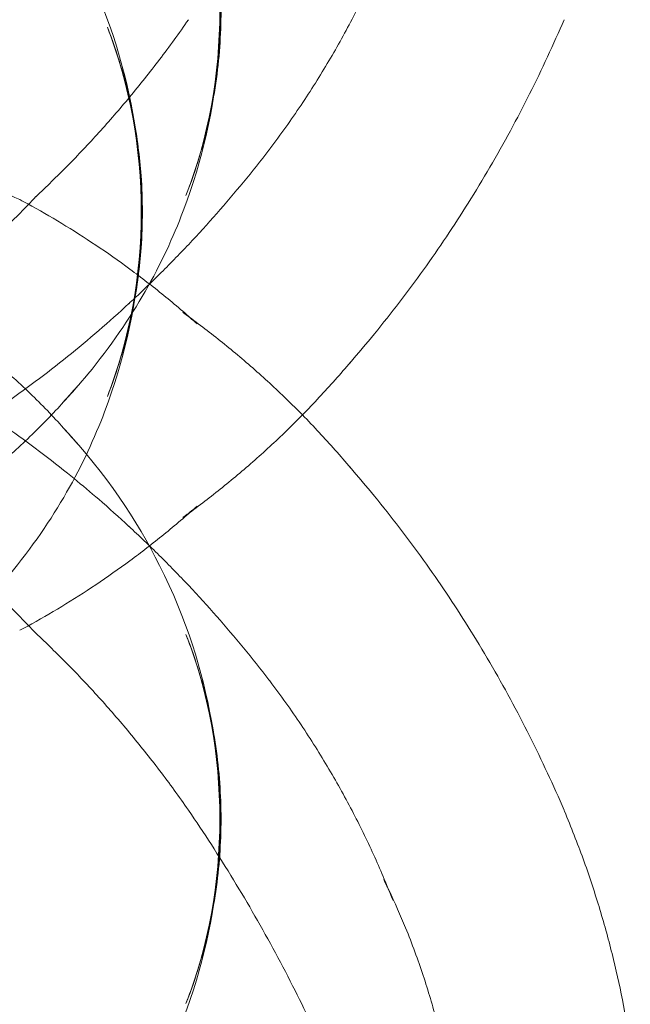
# Model space of a CAD drawing. Units: millimetres. Extents: x -1719 to 6412, y -4796 to 3281.
# Drawn here: x 4719 to 4724, y -340 to -331 of the extents above; entities that cross this region are included whole.
import ezdxf

# ---------------------------------------------------------------- set-up
doc = ezdxf.new("R2010")
doc.units = ezdxf.units.MM
doc.header["$LTSCALE"] = 1000
doc.layers.add('1 EQUIPMENT', color=7, linetype='Continuous', lineweight=18)

# ---------------------------------------------------------------- blocks, each defined once
blk = doc.blocks.new('A$C4F713896')
at = {"color": 0, "linetype": 'Continuous', "lineweight": 0}
for centre, major_axis, ratio, start_param, end_param in [((-2258.9817, 3709.7111), (0, -3.6613), 0.707107, 1.064079, 2.077514), ((-2262.3736, 3712.1469), (5.6799, -2.5188), 0.039877, 6.275603, 6.275789), ((-2259.7378, 3707.7766), (0, 3.6613), 0.707107, 4.205671, 5.219106), ((-2260.2329, 3712.7886), (-3.9297, 4.8129), 0.612372, 3.285653, 3.289287), ((-2262.2223, 3704.2417), (-4.4852, -3.1715), 0.5, 3.380534, 3.409583), ((-2263.2456, 3710.1805), (5.0852, -2.2551), 0.039877, 6.266351, 6.269333), ((-2259.3195, 3711.5058), (-5.2639, 3.7221), 0.5, 3.169859, 3.170537), ((-2261.4592, 3711.7873), (-4.0774, 4.9938), 0.612372, 3.17952, 3.18043), ((-2261.3124, 3702.9549), (-4.9307, -3.4866), 0.5, 3.255033, 3.311717), ((-2260.2859, 3710.1392), (-5.2337, 3.7008), 0.5, 3.090475, 3.099711), ((-2259.9021, 3709.7111), (0, -4.7122), 0.707107, 0.64467, 0.695467), ((-2259.9021, 3701.9312), (0, 4.7122), 0.707107, 5.587719, 5.638515), ((-2260.2859, 3701.5031), (-5.2337, -3.7008), 0.5, 3.183474, 3.19271), ((-2261.3124, 3708.6875), (-4.9307, 3.4866), 0.5, 2.971468, 3.028152), ((-2261.4592, 3699.855), (-4.0774, -4.9938), 0.612372, 3.102755, 3.103666), ((-2262.2223, 3707.4006), (-4.4852, 3.1715), 0.5, 2.873602, 2.902651), ((-2263.2456, 3701.4618), (5.0852, 2.2551), 0.039877, 0.013853, 0.016835), ((-2258.9817, 3701.9312), (0, 3.6613), 0.707107, 4.205671, 5.219106), ((-2259.3195, 3700.1365), (-5.2639, -3.7221), 0.5, 3.112648, 3.113327), ((-2260.2329, 3698.8537), (-3.9297, -4.8129), 0.612372, 2.993898, 2.997532), ((-2262.3736, 3699.4954), (5.6799, 2.5188), 0.039877, 0.007397, 0.007582), ((-2258.3182, 3698.7205), (-5.0732, -3.5873), 0.5, 3.031686, 3.034382), ((-2258.9145, 3697.7773), (-3.5183, -4.309), 0.612372, 2.808748, 2.869384), ((-2261.5624, 3697.6662), (5.8934, 2.6135), 0.039877, 0.001954, 0.002)]:
    blk.add_ellipse(centre, major_axis=major_axis, ratio=ratio, start_param=start_param, end_param=end_param, dxfattribs=at)
for points, knots in [([(-2257.8998, 3713.4775), (-2257.484, 3713.0355), (-2257.189, 3712.5843), (-2256.7105, 3711.6321), (-2256.5591, 3711.1367), (-2256.3881, 3710.1786), (-2256.3689, 3709.7142), (-2256.4514, 3708.7707), (-2256.5529, 3708.2904), (-2256.9368, 3707.2812), (-2257.2198, 3706.7482), (-2257.7372, 3706.1234), (-2257.816, 3706.0338), (-2257.8998, 3705.9447)], [0.64467, 0.64467, 0.64467, 0.64467, 0.953005, 0.953005, 1.323456, 1.323456, 1.693906, 1.693906, 2.064357, 2.064357, 2.434807, 2.434807, 2.496923, 2.496923, 2.496923, 2.496923]), ([(-2258.5865, 3711.4678), (-2258.207, 3711.0495), (-2257.9328, 3710.6253), (-2257.4667, 3709.6976), (-2257.3153, 3709.2022), (-2257.1442, 3708.2441), (-2257.125, 3707.7797), (-2257.2076, 3706.8362), (-2257.309, 3706.3559), (-2257.6929, 3705.3467), (-2257.9759, 3704.8137), (-2258.4724, 3704.2141), (-2258.5282, 3704.1496), (-2258.5865, 3704.0854)], [0.662131, 0.662131, 0.662131, 0.662131, 0.953005, 0.953005, 1.323456, 1.323456, 1.693906, 1.693906, 2.064357, 2.064357, 2.434807, 2.434807, 2.479462, 2.479462, 2.479462, 2.479462]), ([(-2256.7181, 3711.488), (-2256.6211, 3711.2408), (-2256.549, 3710.9991), (-2256.4436, 3710.5239), (-2256.4102, 3710.2904), (-2256.3769, 3709.8264), (-2256.3769, 3709.5958), (-2256.4102, 3709.1318), (-2256.4436, 3708.8983), (-2256.549, 3708.4232), (-2256.6211, 3708.1815), (-2256.7181, 3707.9343)], [1.064079, 1.064079, 1.064079, 1.064079, 1.266766, 1.266766, 1.469453, 1.469453, 1.67214, 1.67214, 1.874827, 1.874827, 2.077514, 2.077514, 2.077514, 2.077514]), ([(-2254.7272, 3710.4965), (-2254.7809, 3710.3591), (-2254.8392, 3710.2201), (-2254.9658, 3709.9398), (-2255.0341, 3709.7985), (-2255.1811, 3709.5148), (-2255.2598, 3709.3723), (-2255.4279, 3709.0876), (-2255.5173, 3708.9453), (-2255.7068, 3708.6622), (-2255.8069, 3708.5215), (-2255.9123, 3708.3823)], [2.3451008, 2.3451008, 2.3451008, 2.3451008, 2.3821307, 2.3821307, 2.4191606, 2.4191606, 2.4561905, 2.4561905, 2.4932204, 2.4932204, 2.5302503, 2.5302503, 2.5302503, 2.5302503]), ([(-2257.2604, 3708.881), (-2257.2603, 3708.8812), (-2257.2602, 3708.8813), (-2257.1626, 3708.9987), (-2257.0665, 3709.1196), (-2256.8777, 3709.3681), (-2256.7851, 3709.4957), (-2256.6946, 3709.6264)], [4.701104304, 4.701104304, 4.701104304, 4.701104304, 4.701105997, 4.701105997, 4.702956532, 4.702956532, 4.704807067, 4.704807067, 4.704807067, 4.704807067]), ([(-2253.0822, 3709.6266), (-2253.1332, 3709.5071), (-2253.1864, 3709.3876), (-2253.297, 3709.1491), (-2253.3544, 3709.0301), (-2253.4734, 3708.7928), (-2253.5351, 3708.6746), (-2253.6625, 3708.4393), (-2253.7282, 3708.3223), (-2253.8635, 3708.09), (-2253.9331, 3707.9748), (-2254.0046, 3707.8605)], [6.5158115, 6.5158115, 6.5158115, 6.5158115, 6.53160044, 6.53160044, 6.54738939, 6.54738939, 6.56317833, 6.56317833, 6.57896727, 6.57896727, 6.59471368, 6.59471368, 6.59471368, 6.59471368]), ([(-2257.4742, 3709.5535), (-2257.3772, 3709.3063), (-2257.3052, 3709.0646), (-2257.2415, 3708.7778), (-2257.2315, 3708.7288), (-2257.2222, 3708.68)], [1.0640788, 1.0640788, 1.0640788, 1.0640788, 1.2667658, 1.2667658, 1.3087069, 1.3087069, 1.3087069, 1.3087069]), ([(-2258.1626, 3707.9223), (-2258.0607, 3708.018), (-2257.9589, 3708.1173), (-2257.7565, 3708.3232), (-2257.6558, 3708.4298), (-2257.4564, 3708.6501), (-2257.3577, 3708.7638), (-2257.2604, 3708.881)], [4.695554392, 4.695554392, 4.695554392, 4.695554392, 4.697404927, 4.697404927, 4.699255462, 4.699255462, 4.701104304, 4.701104304, 4.701104304, 4.701104304]), ([(-2257.2222, 3708.68), (-2257.1867, 3708.4928), (-2257.1629, 3708.3079), (-2257.133, 3707.8919), (-2257.133, 3707.6613), (-2257.1629, 3707.2453), (-2257.1867, 3707.0604), (-2257.2222, 3706.8732)], [1.3087069, 1.3087069, 1.3087069, 1.3087069, 1.4694528, 1.4694528, 1.6721398, 1.6721398, 1.8328858, 1.8328858, 1.8328858, 1.8328858]), ([(-2260.0688, 3708.5958), (-2259.9596, 3708.5611), (-2259.8486, 3708.5241), (-2259.6236, 3708.4457), (-2259.5095, 3708.4041), (-2259.2783, 3708.3161), (-2259.1613, 3708.2696), (-2258.9244, 3708.1715), (-2258.8046, 3708.1198), (-2258.5626, 3708.011), (-2258.4404, 3707.9538), (-2258.3171, 3707.8938)], [5.58195569, 5.58195569, 5.58195569, 5.58195569, 5.60063609, 5.60063609, 5.61931649, 5.61931649, 5.63799688, 5.63799688, 5.65667728, 5.65667728, 5.67535768, 5.67535768, 5.67535768, 5.67535768]), ([(-2255.9208, 3708.3711), (-2255.9998, 3708.2678), (-2256.0812, 3708.1651), (-2256.2484, 3707.9614), (-2256.3342, 3707.8603), (-2256.5101, 3707.6602), (-2256.6002, 3707.5611), (-2256.7845, 3707.3654), (-2256.8787, 3707.2687), (-2257.0516, 3707.0973), (-2257.1295, 3707.0221), (-2257.2086, 3706.9479)], [2.5338844, 2.5338844, 2.5338844, 2.5338844, 2.5551112, 2.5551112, 2.5763379, 2.5763379, 2.5975647, 2.5975647, 2.6187914, 2.6187914, 2.6357384, 2.6357384, 2.6357384, 2.6357384]), ([(-2259.6512, 3706.6659), (-2259.5552, 3706.7292), (-2259.458, 3706.7962), (-2259.2617, 3706.9381), (-2259.1625, 3707.013), (-2258.9631, 3707.1713), (-2258.8627, 3707.2547), (-2258.6618, 3707.4302), (-2258.5612, 3707.5224), (-2258.3608, 3707.7158), (-2258.261, 3707.817), (-2258.1621, 3707.9228)], [4.68681507, 4.68681507, 4.68681507, 4.68681507, 4.68915935, 4.68915935, 4.69150362, 4.69150362, 4.6938479, 4.6938479, 4.69619217, 4.69619217, 4.69853645, 4.69853645, 4.69853645, 4.69853645]), ([(-2258.2399, 3707.8538), (-2258.1315, 3707.7944), (-2258.0225, 3707.7315), (-2257.8039, 3707.5988), (-2257.6943, 3707.529), (-2257.4752, 3707.3821), (-2257.3656, 3707.3051), (-2257.1475, 3707.1439), (-2257.0388, 3707.0597), (-2256.8233, 3706.8842), (-2256.7163, 3706.7929), (-2256.6107, 3706.6981)], [5.7044072, 5.7044072, 5.7044072, 5.7044072, 5.7295073, 5.7295073, 5.7546074, 5.7546074, 5.7797075, 5.7797075, 5.8048076, 5.8048076, 5.8299078, 5.8299078, 5.8299078, 5.8299078]), ([(-2254.004, 3707.8614), (-2254.0722, 3707.7521), (-2254.1422, 3707.6437), (-2254.2858, 3707.4291), (-2254.3594, 3707.3229), (-2254.5098, 3707.1128), (-2254.5867, 3707.009), (-2254.7437, 3706.8041), (-2254.8237, 3706.7031), (-2254.9834, 3706.5078), (-2255.063, 3706.4134), (-2255.1439, 3706.3206)], [6.5940777, 6.5940777, 6.5940777, 6.5940777, 6.61009014, 6.61009014, 6.62610258, 6.62610258, 6.64211502, 6.64211502, 6.65812746, 6.65812746, 6.67352863, 6.67352863, 6.67352863, 6.67352863]), ([(-2259.7759, 3707.1482), (-2259.5994, 3707.0559), (-2259.4315, 3706.9583), (-2259.1132, 3706.7558), (-2258.9628, 3706.6509), (-2258.6794, 3706.4367), (-2258.5463, 3706.3273), (-2258.2967, 3706.1064), (-2258.1801, 3705.9949), (-2257.9624, 3705.7718), (-2257.8613, 3705.6601), (-2257.7672, 3705.549)], [0.354473, 0.354473, 0.354473, 0.354473, 0.4226718, 0.4226718, 0.4908705, 0.4908705, 0.5590692, 0.5590692, 0.6272679, 0.6272679, 0.6954667, 0.6954667, 0.6954667, 0.6954667]), ([(-2257.2662, 3706.8943), (-2257.3616, 3706.8057), (-2257.4587, 3706.7187), (-2257.6561, 3706.548), (-2257.7563, 3706.4643), (-2257.9597, 3706.3005), (-2258.0628, 3706.2205), (-2258.2715, 3706.0641), (-2258.3771, 3705.9879), (-2258.5904, 3705.8395), (-2258.6981, 3705.7673), (-2258.8066, 3705.6973)], [2.6391076, 2.6391076, 2.6391076, 2.6391076, 2.6605962, 2.6605962, 2.6820848, 2.6820848, 2.7035734, 2.7035734, 2.725062, 2.725062, 2.7465506, 2.7465506, 2.7465506, 2.7465506]), ([(-2257.2222, 3706.8732), (-2257.2315, 3706.8244), (-2257.2415, 3706.7754), (-2257.3052, 3706.4887), (-2257.3772, 3706.247), (-2257.4742, 3705.9998)], [1.8328858, 1.8328858, 1.8328858, 1.8328858, 1.8748268, 1.8748268, 2.0775138, 2.0775138, 2.0775138, 2.0775138]), ([(-2256.748, 3706.8085), (-2256.6348, 3706.7269), (-2256.5219, 3706.6415), (-2256.2979, 3706.4632), (-2256.1867, 3706.3703), (-2255.9668, 3706.1771), (-2255.8581, 3706.0768), (-2255.6999, 3705.9232), (-2255.6489, 3705.8726), (-2255.5985, 3705.8212)], [5.77322404, 5.77322404, 5.77322404, 5.77322404, 5.79887266, 5.79887266, 5.82452128, 5.82452128, 5.85016991, 5.85016991, 5.86248091, 5.86248091, 5.86248091, 5.86248091]), ([(-2255.1342, 3706.3321), (-2255.2323, 3706.2153), (-2255.3331, 3706.1015), (-2255.4897, 3705.9335), (-2255.5438, 3705.8769), (-2255.5985, 3705.8212)], [0.38171816, 0.38171816, 0.38171816, 0.38171816, 0.40736678, 0.40736678, 0.42070439, 0.42070439, 0.42070439, 0.42070439]), ([(-2257.7672, 3706.0933), (-2257.8613, 3705.9823), (-2257.9624, 3705.8706), (-2258.1801, 3705.6474), (-2258.2967, 3705.5359), (-2258.5463, 3705.315), (-2258.6794, 3705.2057), (-2258.9628, 3704.9914), (-2259.1132, 3704.8865), (-2259.4315, 3704.684), (-2259.5994, 3704.5865), (-2259.7759, 3704.4941)], [2.446126, 2.446126, 2.446126, 2.446126, 2.5143247, 2.5143247, 2.5825234, 2.5825234, 2.6507222, 2.6507222, 2.7189209, 2.7189209, 2.7871196, 2.7871196, 2.7871196, 2.7871196]), ([(-2258.8066, 3705.945), (-2258.6981, 3705.875), (-2258.5904, 3705.8028), (-2258.3771, 3705.6544), (-2258.2715, 3705.5782), (-2258.0628, 3705.4219), (-2257.9597, 3705.3418), (-2257.8367, 3705.2427), (-2257.8154, 3705.2254), (-2257.7942, 3705.2081)], [0.3950421, 0.3950421, 0.3950421, 0.3950421, 0.4165307, 0.4165307, 0.4380193, 0.4380193, 0.45950789, 0.45950789, 0.46402004, 0.46402004, 0.46402004, 0.46402004]), ([(-2255.5985, 3705.8212), (-2255.6489, 3705.7698), (-2255.6999, 3705.7191), (-2255.8581, 3705.5655), (-2255.9668, 3705.4652), (-2256.1867, 3705.272), (-2256.2979, 3705.1791), (-2256.5219, 3705.0008), (-2256.6348, 3704.9154), (-2256.748, 3704.8338)], [0.42070439, 0.42070439, 0.42070439, 0.42070439, 0.4330154, 0.4330154, 0.45866402, 0.45866402, 0.48431264, 0.48431264, 0.50996127, 0.50996127, 0.50996127, 0.50996127]), ([(-2255.5985, 3705.8212), (-2255.5438, 3705.7655), (-2255.4897, 3705.7089), (-2255.3331, 3705.5408), (-2255.2323, 3705.427), (-2255.1342, 3705.3102)], [5.86248091, 5.86248091, 5.86248091, 5.86248091, 5.87581853, 5.87581853, 5.90146715, 5.90146715, 5.90146715, 5.90146715]), ([(-2257.8998, 3705.6976), (-2257.484, 3705.2556), (-2257.189, 3704.8044), (-2256.7105, 3703.8521), (-2256.5591, 3703.3568), (-2256.3881, 3702.3987), (-2256.3689, 3701.9343), (-2256.4514, 3700.9908), (-2256.5529, 3700.5105), (-2256.9368, 3699.5013), (-2257.2198, 3698.9683), (-2257.7372, 3698.3434), (-2257.816, 3698.2538), (-2257.8998, 3698.1648)], [0.64467, 0.64467, 0.64467, 0.64467, 0.953005, 0.953005, 1.323456, 1.323456, 1.693906, 1.693906, 2.064357, 2.064357, 2.434807, 2.434807, 2.496923, 2.496923, 2.496923, 2.496923]), ([(-2255.1439, 3705.3217), (-2255.063, 3705.2289), (-2254.9834, 3705.1345), (-2254.8237, 3704.9392), (-2254.7437, 3704.8382), (-2254.5867, 3704.6333), (-2254.5098, 3704.5295), (-2254.3594, 3704.3195), (-2254.2858, 3704.2132), (-2254.1422, 3703.9986), (-2254.0722, 3703.8902), (-2254.004, 3703.7809)], [5.89284198, 5.89284198, 5.89284198, 5.89284198, 5.90824315, 5.90824315, 5.92425559, 5.92425559, 5.94026803, 5.94026803, 5.95628047, 5.95628047, 5.97229291, 5.97229291, 5.97229291, 5.97229291]), ([(-2257.7942, 3705.2081), (-2257.7143, 3705.1428), (-2257.6353, 3705.0764), (-2257.4587, 3704.9236), (-2257.3616, 3704.8366), (-2257.2662, 3704.7481)], [0.46402004, 0.46402004, 0.46402004, 0.46402004, 0.48099649, 0.48099649, 0.50248509, 0.50248509, 0.50248509, 0.50248509]), ([(-2256.6107, 3704.9442), (-2256.7163, 3704.8495), (-2256.8233, 3704.7581), (-2257.0388, 3704.5826), (-2257.1475, 3704.4984), (-2257.3656, 3704.3372), (-2257.4752, 3704.2602), (-2257.6943, 3704.1134), (-2257.8039, 3704.0435), (-2258.0225, 3703.9108), (-2258.1315, 3703.8479), (-2258.2399, 3703.7885)], [0.4532775, 0.4532775, 0.4532775, 0.4532775, 0.4783777, 0.4783777, 0.5034778, 0.5034778, 0.5285779, 0.5285779, 0.553678, 0.553678, 0.5787781, 0.5787781, 0.5787781, 0.5787781]), ([(-2257.2675, 3704.7493), (-2257.1681, 3704.6573), (-2257.0705, 3704.5638), (-2256.8787, 3704.3736), (-2256.7845, 3704.2769), (-2256.6002, 3704.0812), (-2256.5101, 3703.9821), (-2256.3342, 3703.782), (-2256.2484, 3703.6809), (-2256.0812, 3703.4772), (-2255.9998, 3703.3745), (-2255.9208, 3703.2712)], [0.5016677, 0.5016677, 0.5016677, 0.5016677, 0.5228012, 0.5228012, 0.544028, 0.544028, 0.5652547, 0.5652547, 0.5864815, 0.5864815, 0.6077083, 0.6077083, 0.6077083, 0.6077083]), ([(-2258.1621, 3703.7196), (-2258.261, 3703.8253), (-2258.3608, 3703.9265), (-2258.4936, 3704.0546), (-2258.5262, 3704.0856), (-2258.5589, 3704.1161)], [7.867834164, 7.867834164, 7.867834164, 7.867834164, 7.870178439, 7.870178439, 7.870940442, 7.870940442, 7.870940442, 7.870940442]), ([(-2256.6946, 3702.0159), (-2256.7851, 3702.1467), (-2256.8777, 3702.2743), (-2257.0665, 3702.5227), (-2257.1626, 3702.6436), (-2257.3576, 3702.8783), (-2257.4564, 3702.9921), (-2257.6558, 3703.2125), (-2257.7565, 3703.3191), (-2257.9588, 3703.5249), (-2258.0605, 3703.6242), (-2258.1624, 3703.7198)], [7.861563547, 7.861563547, 7.861563547, 7.861563547, 7.863414082, 7.863414082, 7.865264617, 7.865264617, 7.867115152, 7.867115152, 7.868965687, 7.868965687, 7.870814639, 7.870814639, 7.870814639, 7.870814639]), ([(-2256.7181, 3703.7081), (-2256.6211, 3703.4609), (-2256.549, 3703.2191), (-2256.4436, 3702.744), (-2256.4102, 3702.5105), (-2256.3769, 3702.0465), (-2256.3769, 3701.8159), (-2256.4102, 3701.3519), (-2256.4436, 3701.1184), (-2256.549, 3700.6433), (-2256.6211, 3700.4015), (-2256.7181, 3700.1543)], [1.064079, 1.064079, 1.064079, 1.064079, 1.266766, 1.266766, 1.469453, 1.469453, 1.67214, 1.67214, 1.874827, 1.874827, 2.077514, 2.077514, 2.077514, 2.077514]), ([(-2254.0046, 3703.7818), (-2253.9331, 3703.6676), (-2253.8635, 3703.5523), (-2253.7282, 3703.32), (-2253.6625, 3703.203), (-2253.5351, 3702.9677), (-2253.4734, 3702.8495), (-2253.3544, 3702.6122), (-2253.297, 3702.4932), (-2253.1864, 3702.2547), (-2253.1332, 3702.1352), (-2253.0822, 3702.0157)], [5.97165693, 5.97165693, 5.97165693, 5.97165693, 5.98740335, 5.98740335, 6.00319229, 6.00319229, 6.01898123, 6.01898123, 6.03477017, 6.03477017, 6.05055911, 6.05055911, 6.05055911, 6.05055911]), ([(-2255.9123, 3703.2601), (-2255.8069, 3703.1208), (-2255.7068, 3702.9801), (-2255.5173, 3702.697), (-2255.4279, 3702.5547), (-2255.2598, 3702.27), (-2255.1811, 3702.1275), (-2255.0341, 3701.8438), (-2254.9658, 3701.7025), (-2254.8392, 3701.4222), (-2254.7809, 3701.2832), (-2254.7272, 3701.1458)], [0.6113423, 0.6113423, 0.6113423, 0.6113423, 0.6483722, 0.6483722, 0.6854021, 0.6854021, 0.722432, 0.722432, 0.7594619, 0.7594619, 0.7964918, 0.7964918, 0.7964918, 0.7964918]), ([(-2255.6692, 3700.2802), (-2255.7305, 3700.4018), (-2255.7933, 3700.5225), (-2255.9219, 3700.7616), (-2255.9877, 3700.88), (-2256.1221, 3701.1144), (-2256.1907, 3701.2304), (-2256.3305, 3701.4596), (-2256.4017, 3701.5729), (-2256.5464, 3701.7966), (-2256.62, 3701.907), (-2256.6946, 3702.0159)], [7.855935221, 7.855935221, 7.855935221, 7.855935221, 7.857023837, 7.857023837, 7.858112452, 7.858112452, 7.859201067, 7.859201067, 7.860289682, 7.860289682, 7.861378297, 7.861378297, 7.861378297, 7.861378297]), ([(-2253.0789, 3702.0079), (-2253.0141, 3701.854), (-2252.9541, 3701.6999), (-2252.8433, 3701.3927), (-2252.7925, 3701.2396), (-2252.7, 3700.9354), (-2252.6583, 3700.7844), (-2252.5834, 3700.4855), (-2252.5503, 3700.3376), (-2252.492, 3700.0457), (-2252.4669, 3699.9018), (-2252.4455, 3699.7601)], [6.0532549, 6.0532549, 6.0532549, 6.0532549, 6.0804748, 6.0804748, 6.1076946, 6.1076946, 6.1349145, 6.1349145, 6.1621344, 6.1621344, 6.1893542, 6.1893542, 6.1893542, 6.1893542]), ([(-2254.7681, 3701.2485), (-2254.7097, 3701.1255), (-2254.6558, 3701.0031), (-2254.5434, 3700.7278), (-2254.4875, 3700.5756), (-2254.3883, 3700.2765), (-2254.3451, 3700.1295), (-2254.27, 3699.8419), (-2254.2382, 3699.7013), (-2254.1844, 3699.4273), (-2254.1625, 3699.2938), (-2254.1449, 3699.1641)], [0.7463693, 0.7463693, 0.7463693, 0.7463693, 0.7852851, 0.7852851, 0.8347138, 0.8347138, 0.8841426, 0.8841426, 0.9335713, 0.9335713, 0.983, 0.983, 0.983, 0.983]), ([(-2254.9196, 3698.4986), (-2254.961, 3698.6199), (-2255.0042, 3698.741), (-2255.0941, 3698.9823), (-2255.1408, 3699.1025), (-2255.2376, 3699.3418), (-2255.2877, 3699.4609), (-2255.3912, 3699.6977), (-2255.4446, 3699.8154), (-2255.5546, 3700.0491), (-2255.6111, 3700.1651), (-2255.6692, 3700.2802)], [7.85044973, 7.85044973, 7.85044973, 7.85044973, 7.851556205, 7.851556205, 7.852662679, 7.852662679, 7.853769154, 7.853769154, 7.854875629, 7.854875629, 7.855982103, 7.855982103, 7.855982103, 7.855982103])]:
    blk.add_open_spline(points, degree=3, knots=knots, dxfattribs=at)
for points in [[(-2254.0046, 3707.8605), (-2254.0048, 3707.8602), (-2254.005, 3707.8599), (-2254.0052, 3707.8595)], [(-2257.2086, 3706.9479), (-2257.2286, 3706.9291), (-2257.2487, 3706.9104), (-2257.2688, 3706.8918)], [(-2255.1439, 3706.3206), (-2255.1471, 3706.3169), (-2255.1503, 3706.3132), (-2255.1535, 3706.3095)], [(-2255.1535, 3705.3328), (-2255.1503, 3705.3291), (-2255.1471, 3705.3254), (-2255.1439, 3705.3217)], [(-2257.2688, 3704.7505), (-2257.2684, 3704.7501), (-2257.2679, 3704.7497), (-2257.2675, 3704.7493)], [(-2258.1624, 3703.7198), (-2258.1625, 3703.7199), (-2258.1625, 3703.72), (-2258.1626, 3703.7201)], [(-2254.0052, 3703.7828), (-2254.005, 3703.7825), (-2254.0048, 3703.7822), (-2254.0046, 3703.7818)], [(-2254.8164, 3701.3484), (-2254.8, 3701.315), (-2254.7838, 3701.2817), (-2254.7681, 3701.2485)]]:
    blk.add_open_spline(points, degree=3, dxfattribs=at)
blk = doc.blocks.new('PIKETO BLOCK')
at = {"layer": '1 EQUIPMENT', "color": 0}
blk.add_blockref('A$C4F713896', (6976.882, -4040.3161), dxfattribs=at)

msp = doc.modelspace()

# ---------------------------------------------------------------- block references
at = {"layer": '1 EQUIPMENT'}
msp.add_blockref('PIKETO BLOCK', (0, 0), dxfattribs=at)

doc.saveas('drawing.dxf')
